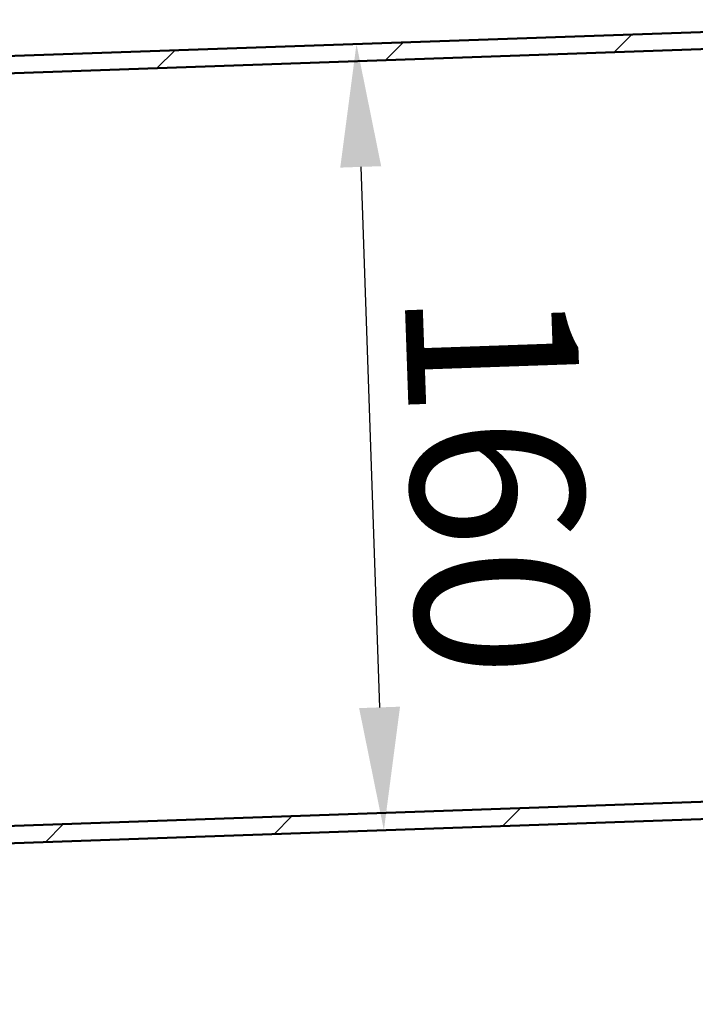
# Model space of a CAD drawing. Units: millimetres. Extents: x 100 to 5940, y 0 to 4200.
# Drawn here: x 3879 to 4016, y 2369 to 2569 of the extents above; entities that cross this region are included whole.
import ezdxf

# ---------------------------------------------------------------- set-up
doc = ezdxf.new("R2010")
doc.units = ezdxf.units.MM
doc.header["$LTSCALE"] = 10
for name, color, linetype, lineweight in [('Bemaßung (ISO)', 7, 'Continuous', 25), ('Schraffur (ISO)', 7, 'Continuous', 18), ('Sichtbar (ISO)', 7, 'Continuous', 50)]:
    doc.layers.add(name, color=color, linetype=linetype, lineweight=lineweight)
doc.styles.add('Notiztext (DIN)', font='isocpeur.ttf')
doc.dimstyles.new('Standard (DIN)', dxfattribs={"dimscale": 10, "dimtxt": 3.5, "dimasz": 2.5, "dimexe": 3.175, "dimexo": 0.8, "dimgap": 0.8, "dimtad": 1, "dimrnd": 1e-08, "dimzin": 0, "dimtxsty": 'Notiztext (DIN)', "dimcen": 0.09, "dimdle": 10, "dimclrd": 256, "dimclre": 256, "dimclrt": 256, "dimadec": 0, "dimazin": 0, "dimtfac": 1, "dimtmove": 0, "dimatfit": 3, "dimfxl": 1, "dimtolj": 1, "dimtzin": 0, "dimlwd": -1, "dimlwe": -1, "dimarcsym": 0})

# ---------------------------------------------------------------- blocks, each defined once
blk = doc.blocks.new('*D8')
at = {"layer": 'Bemaßung (ISO)', "transparency": 16777216}
for p, q in [((4095.27, 2386.96), (4100.57, 2235.03)), ((3600.06, 2384.18), (3605.88, 2217.76)), ((3629.75, 2250.36), (4074.48, 2265.89))]:
    blk.add_line(p, q, dxfattribs=at)
for points in [[(4074.34, 2270.05), (4074.63, 2261.72), (4099.47, 2266.76)], [(3629.61, 2254.52), (3629.9, 2246.19), (3604.77, 2249.49)]]:
    blk.add_solid(points, dxfattribs=at)
at = {"layer": 'Defpoints', "color": 0, "transparency": 16777216}
for p in [(4094.99, 2394.96), (3599.78, 2392.18), (4099.47, 2266.76)]:
    blk.add_point(p, dxfattribs=at)
at = {"layer": 'Bemaßung (ISO)', "transparency": 16777216, "insert": (3815.64, 2299.88), "char_height": 35, "attachment_point": 1, "rotation": 2, "style": 'Notiztext (DIN)'}
blk.add_mtext('\\A1;495', dxfattribs=at)
blk = doc.blocks.new('*D9')
at = {"layer": 'Bemaßung (ISO)', "transparency": 16777216}
blk.add_line((3948.01, 2539.42), (3951.85, 2429.48), dxfattribs=at)
for points in [[(3952.17, 2539.56), (3943.84, 2539.27), (3947.14, 2564.4)], [(3956.01, 2429.63), (3947.68, 2429.34), (3952.72, 2404.5)]]:
    blk.add_solid(points, dxfattribs=at)
at = {"layer": 'Defpoints', "color": 0, "transparency": 16777216}
for p in [(3947.14, 2564.4), (3952.72, 2404.5), (3952.72, 2404.5)]:
    blk.add_point(p, dxfattribs=at)
at = {"layer": 'Bemaßung (ISO)', "transparency": 16777216, "insert": (3991.86, 2515.68), "char_height": 35, "attachment_point": 1, "rotation": 272, "style": 'Notiztext (DIN)'}
blk.add_mtext('\\A1;160', dxfattribs=at)

msp = doc.modelspace()

# ---------------------------------------------------------------- hatches: boundary and pattern name
at = {"layer": 'Schraffur (ISO)'}
h = msp.add_hatch(dxfattribs=at)
h.set_pattern_fill('ANSI31', color=256, scale=254, style=0)
h.set_pattern_definition([(45, (0, 0), (-22.45064, 22.45064), [])])
h.paths.add_polyline_path([(4094.48, 2409.45), (4094.36, 2412.95), (3848.01, 2404.35), (3818.03, 2403.3), (3764.56, 2401.43), (3614.65, 2396.2), (3599.66, 2395.67), (3599.78, 2392.18), (3626.27, 2393.1), (3639.26, 2393.55)])
h.paths.add_polyline_path([(4089.02, 2565.86), (4088.9, 2569.35), (3633.68, 2553.46), (3620.68, 2553), (3594.2, 2552.08), (3594.32, 2548.58), (3609.31, 2549.1), (3759.22, 2554.34), (3812.69, 2556.21), (3842.67, 2557.25)])

# ---------------------------------------------------------------- linework, layer by layer
at = {"layer": 'Sichtbar (ISO)'}
for p, q in [((4088.9, 2569.35), (3594.2, 2552.08)), ((3594.32, 2548.58), (4089.02, 2565.86)), ((4094.36, 2412.95), (3599.66, 2395.67)), ((3599.78, 2392.18), (4094.48, 2409.45))]:
    msp.add_line(p, q, dxfattribs=at)

# ---------------------------------------------------------------- dimensions: what is measured, and where the dimension line sits
at = {"layer": 'Bemaßung (ISO)'}
for base, p1, p2, angle, override, picture, middle in [((3952.72, 2404.5), (3947.14, 2564.4), (3952.72, 2404.5), 92, {"dimgap": 0.8, "dimdec": 0, "dimse1": 1, "dimse2": 1, "dimtol": 0, "dimlim": 0, "dimtp": 0, "dimtm": 0, "dimtdec": 2, "dimtofl": 0, "dimatfit": 1}, '*D9', (3949.93, 2484.45)), ((4099.47, 2266.76), (3599.78, 2392.18), (4094.99, 2394.96), 182, {"dimgap": 0.8, "dimdec": 0, "dimtol": 0, "dimlim": 0, "dimtp": 0, "dimtm": 0, "dimtdec": 2, "dimtofl": 0, "dimatfit": 1}, '*D8', (3852.12, 2258.12))]:
    dim = msp.add_linear_dim(base=base, p1=p1, p2=p2, angle=angle, dimstyle='Standard (DIN)', override=override, dxfattribs=at)
    dim.commit()
    dim.dimension.update_dxf_attribs({"geometry": picture, "text_midpoint": middle, "dimtype": 160})

doc.saveas('drawing.dxf')
